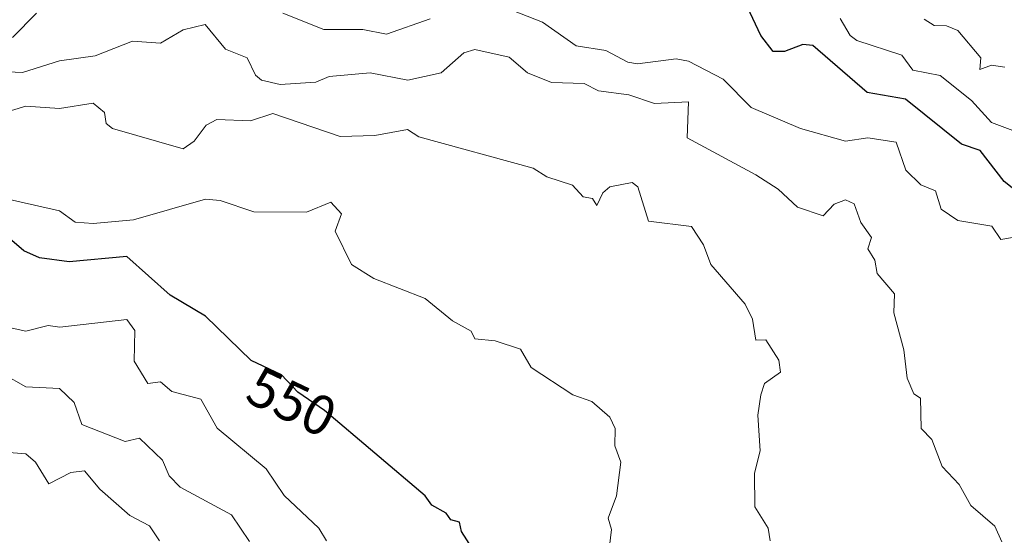
# Model space of a CAD drawing. Units: metres. Extents: x 569873 to 573313, y 4733412 to 4735762.
# Drawn here: x 572727 to 572902, y 4734047 to 4734138 of the extents above; entities that cross this region are included whole.
import ezdxf
from ezdxf.enums import TextEntityAlignment as Align

# ---------------------------------------------------------------- set-up
doc = ezdxf.new("R2010")
doc.units = ezdxf.units.M
doc.header["$MEASUREMENT"] = 0
for name, color, linetype, lineweight in [('Curva de nivel maestra', 36, 'Continuous', 30), ('Curva de nivel normal', 36, 'Continuous', 0), ('Rótulo de curva de nivel directora', 19, 'Continuous', 0)]:
    doc.layers.add(name, color=color, linetype=linetype, lineweight=lineweight)
doc.styles.add('Arial', font='txt', dxfattribs={"height": 0.2})

# ---------------------------------------------------------------- blocks, each defined once
blk = doc.blocks.new('*U185')
at = {"layer": 'Curva de nivel normal', "color": 36, "linetype": 'Continuous', "lineweight": 0}
blk.add_polyline3d([(572751.87, 4734045.65, 565), (572750.05, 4734048.28, 565), (572746.56, 4734050.16, 565), (572741.23, 4734054.83, 565), (572738.52, 4734058.12, 565), (572736.05, 4734057.82, 565), (572732.16, 4734055.76, 565), (572729.75, 4734059.65, 565), (572728.05, 4734061.12, 565), (572721.2, 4734061.65, 565)], dxfattribs=at)
blk = doc.blocks.new('*U198')
at = {"layer": 'Curva de nivel normal', "color": 36, "linetype": 'Continuous', "lineweight": 0}
blk.add_polyline3d([(572721.5, 4734121.09, 540), (572728.05, 4734123.05, 540), (572734.05, 4734122.66, 540), (572740.02, 4734123.61, 540), (572742.05, 4734121.92, 540), (572742.37, 4734119.96, 540), (572743.51, 4734119.1, 540), (572756.04, 4734115.43, 540), (572758.04, 4734116.79, 540), (572760.17, 4734119.64, 540), (572762.04, 4734120.67, 540), (572768.04, 4734120.43, 540), (572772.04, 4734121.75, 540), (572784.04, 4734117.66, 540), (572790.2, 4734117.8, 540), (572796.04, 4734118.87, 540), (572798.04, 4734117.58, 540), (572818.38, 4734111.99, 540), (572820.83, 4734110.44, 540), (572825.37, 4734108.98, 540), (572827.31, 4734106.92, 540), (572828.97, 4734106.58, 540), (572829.72, 4734105.33, 540), (572830.81, 4734107.64, 540), (572832.03, 4734108.66, 540), (572836.03, 4734109.43, 540), (572837.06, 4734108.67, 540), (572838.93, 4734102.54, 540), (572846.58, 4734101.64, 540), (572848.73, 4734098.34, 540), (572850.03, 4734094.86, 540), (572856.14, 4734087.77, 540), (572857.48, 4734085.11, 540), (572858.02, 4734081.38, 540), (572859.8, 4734081.43, 540), (572862.16, 4734077.79, 540), (572862.44, 4734075.65, 540), (572859.58, 4734073.65, 540), (572858.93, 4734071.65, 540), (572858.38, 4734068.01, 540), (572858.82, 4734061.65, 540), (572857.8, 4734057.65, 540), (572857.85, 4734051.65, 540), (572860.23, 4734047.86, 540), (572860.59, 4734045.65, 540)], dxfattribs=at)
blk = doc.blocks.new('*U203')
at = {"layer": 'Curva de nivel normal', "color": 36, "linetype": 'Continuous', "lineweight": 0}
blk.add_polyline3d([(572724.05, 4734075.32, 560), (572728.05, 4734073.07, 560), (572734.05, 4734072.76, 560), (572736.68, 4734070.28, 560), (572738.05, 4734066.33, 560), (572745.73, 4734063.33, 560), (572748.3, 4734063.9, 560), (572752.4, 4734060, 560), (572753.6, 4734057.21, 560), (572755.55, 4734055.16, 560), (572764.66, 4734050.27, 560), (572767.88, 4734045.49, 560)], dxfattribs=at)
blk = doc.blocks.new('*U207')
at = {"layer": 'Curva de nivel normal', "color": 36, "linetype": 'Continuous', "lineweight": 0}
for points in [[(572725.67, 4734135.26, 530), (572729.95, 4734139.63, 530)], [(572773.83, 4734139.63, 530), (572781.09, 4734136.69, 530), (572788.04, 4734136.72, 530), (572792.3, 4734135.9, 530), (572800.04, 4734138.59, 530)], [(572814.57, 4734140.17, 530), (572820.03, 4734138.03, 530), (572826.03, 4734133.78, 530), (572831.35, 4734132.96, 530), (572835.26, 4734130.87, 530), (572836.98, 4734130.59, 530), (572843.88, 4734131.49, 530), (572846.03, 4734131.07, 530), (572852.24, 4734127.86, 530), (572857.22, 4734122.84, 530), (572866.02, 4734119.07, 530), (572874.02, 4734116.8, 530), (572878.02, 4734117.4, 530), (572883.01, 4734116.63, 530), (572884.73, 4734111.64, 530), (572887.43, 4734109.05, 530), (572890.02, 4734107.94, 530), (572891.08, 4734104.7, 530), (572894.02, 4734102.7, 530), (572900.07, 4734101.69, 530), (572901.68, 4734099.31, 530), (572904.09, 4734099.72, 530)]]:
    blk.add_polyline3d(points, dxfattribs=at)
blk = doc.blocks.new('*U225')
at = {"layer": 'Curva de nivel normal', "color": 36, "linetype": 'Continuous', "lineweight": 0}
blk.add_polyline3d([(572723.26, 4734106.85, 545), (572734.05, 4734104.38, 545), (572736.82, 4734102.41, 545), (572740.05, 4734102.14, 545), (572747.23, 4734102.82, 545), (572760.04, 4734106.46, 545), (572762.66, 4734106.26, 545), (572768.63, 4734104.23, 545), (572778.04, 4734104.19, 545), (572782.34, 4734105.94, 545), (572784.29, 4734103.89, 545), (572783.16, 4734100.76, 545), (572786.04, 4734094.82, 545), (572790.04, 4734092.36, 545), (572799.15, 4734088.76, 545), (572804.03, 4734084.81, 545), (572807.37, 4734082.99, 545), (572808, 4734081.62, 545), (572811.65, 4734081.27, 545), (572816.15, 4734079.77, 545), (572818.03, 4734076.47, 545), (572825.48, 4734071.65, 545), (572828.82, 4734070.44, 545), (572832.03, 4734067.65, 545), (572832.98, 4734065.65, 545), (572832.92, 4734062.54, 545), (572834, 4734059.62, 545), (572833.24, 4734053.65, 545), (572831.77, 4734049.65, 545), (572832.32, 4734047.65, 545), (572831.88, 4734043.65, 545)], dxfattribs=at)
blk = doc.blocks.new('*U237')
at = {"layer": 'Curva de nivel maestra', "color": 36, "linetype": 'Continuous', "lineweight": 30}
blk.add_polyline3d([(572904.01, 4734108.26, 525), (572902.27, 4734109.64, 525), (572898.02, 4734115.15, 525), (572894.67, 4734116.29, 525), (572884.7, 4734124.32, 525), (572877.87, 4734125.49, 525), (572868.21, 4734133.83, 525), (572866.42, 4734134.04, 525), (572863.17, 4734132.79, 525), (572861.15, 4734132.77, 525), (572858.94, 4734135.64, 525), (572856.11, 4734141.72, 525)], dxfattribs=at)
blk = doc.blocks.new('*U243')
at = {"layer": 'Curva de nivel maestra', "color": 36, "linetype": 'Continuous', "lineweight": 30}
blk.add_polyline3d([(572807.94, 4734043.65, 550), (572805.65, 4734047.27, 550), (572805.3, 4734048.92, 550), (572803.74, 4734049.36, 550), (572802.93, 4734050.55, 550), (572800.37, 4734051.98, 550), (572799.17, 4734053.65, 550), (572781.24, 4734068.85, 550), (572776.47, 4734072.08, 550), (572773.57, 4734075.18, 550), (572768.15, 4734077.76, 550), (572760.04, 4734085.65, 550), (572753.77, 4734089.38, 550), (572746.05, 4734096.27, 550), (572735.75, 4734095.34, 550), (572730.47, 4734096.06, 550), (572727.72, 4734097.31, 550), (572725.54, 4734099.13, 550)], dxfattribs=at)

msp = doc.modelspace()

# ---------------------------------------------------------------- linework, layer by layer
at = {"layer": 'Curva de nivel normal', "color": 36, "linetype": 'Continuous', "lineweight": 0}
for points in [[(572873.07, 4734138.68, 520), (572874.83, 4734135.64, 520), (572876.02, 4734134.75, 520), (572884.02, 4734132.14, 520), (572886.02, 4734129.46, 520), (572890.9, 4734128.52, 520), (572896.43, 4734124.05, 520), (572900.02, 4734120.16, 520), (572906.2, 4734117.83, 520)], [(572902.37, 4734130, 515), (572900.02, 4734130.38, 515), (572897.95, 4734129.57, 515), (572898.11, 4734131.64, 515), (572894.02, 4734136.53, 515), (572892.02, 4734137.37, 515), (572889.78, 4734137.4, 515), (572888.02, 4734138.52, 515)], [(572901.83, 4734045.47, 535), (572900.61, 4734048.24, 535), (572896.31, 4734051.94, 535), (572894.25, 4734055.65, 535), (572891.25, 4734058.88, 535), (572889.41, 4734063.65, 535), (572887.5, 4734065.65, 535), (572887.38, 4734071.01, 535), (572886.19, 4734071.82, 535), (572884.99, 4734074.62, 535), (572884.42, 4734079.65, 535), (572882.6, 4734086.23, 535), (572882.72, 4734089.65, 535), (572879.65, 4734093.27, 535), (572879.23, 4734095.64, 535), (572877.97, 4734097.64, 535), (572878.62, 4734099.64, 535), (572876.73, 4734102.35, 535), (572875.58, 4734105.64, 535), (572874.02, 4734106.39, 535), (572872.02, 4734105.58, 535), (572870.02, 4734103.54, 535), (572865.44, 4734105.06, 535), (572862.02, 4734108.24, 535), (572858.02, 4734110.84, 535), (572845.81, 4734117.42, 535), (572846.03, 4734123.8, 535), (572840.03, 4734123.55, 535), (572835.44, 4734125.05, 535), (572830.03, 4734125.8, 535), (572827.47, 4734127.08, 535), (572821.64, 4734127.25, 535), (572817.4, 4734129.01, 535), (572814.14, 4734131.75, 535), (572808.03, 4734133.14, 535), (572806.03, 4734132.57, 535), (572802.03, 4734129.01, 535), (572796.08, 4734127.68, 535), (572789.38, 4734128.98, 535), (572782.04, 4734128.34, 535), (572779.7, 4734127.3, 535), (572773.32, 4734126.92, 535), (572770.04, 4734127.7, 535), (572768.97, 4734128.57, 535), (572767.44, 4734131.64, 535), (572763.61, 4734133.21, 535), (572760, 4734137.6, 535), (572756.04, 4734136.67, 535), (572752.05, 4734134.28, 535), (572747.03, 4734134.62, 535), (572740.4, 4734131.99, 535), (572734.05, 4734131.13, 535), (572727.45, 4734129.04, 535), (572723.61, 4734129.2, 535)], [(572781.59, 4734045.65, 555), (572780.24, 4734047.85, 555), (572774.08, 4734053.69, 555), (572770.82, 4734058.43, 555), (572762.11, 4734065.72, 555), (572759.23, 4734070.84, 555), (572754.04, 4734072.24, 555), (572752.05, 4734073.94, 555), (572749.77, 4734073.65, 555), (572747.35, 4734077.65, 555), (572747.47, 4734083.07, 555), (572746.05, 4734085.06, 555), (572734.11, 4734083.71, 555), (572732.05, 4734083.99, 555), (572728.05, 4734082.99, 555), (572724.23, 4734083.83, 555)]]:
    msp.add_polyline3d(points, dxfattribs=at)

# ---------------------------------------------------------------- block references
at = {"layer": 'Curva de nivel maestra', "color": 36, "linetype": 'Continuous', "lineweight": 30}
for name in ['*U243', '*U237']:
    msp.add_blockref(name, (0, 0), dxfattribs=at)
at = {"layer": 'Curva de nivel normal', "color": 36, "linetype": 'Continuous', "lineweight": 0}
for name in ['*U225', '*U185', '*U203', '*U207', '*U198']:
    msp.add_blockref(name, (0, 0), dxfattribs=at)

# ---------------------------------------------------------------- texts
at = {"layer": 'Rótulo de curva de nivel directora', "color": 19, "linetype": 'Continuous', "lineweight": 0, "style": 'Arial'}
msp.add_text('550', height=7, rotation=-25.4552, dxfattribs=at).set_placement((572775.42, 4734070.39), align=Align.MIDDLE_CENTER)

doc.saveas('drawing.dxf')
